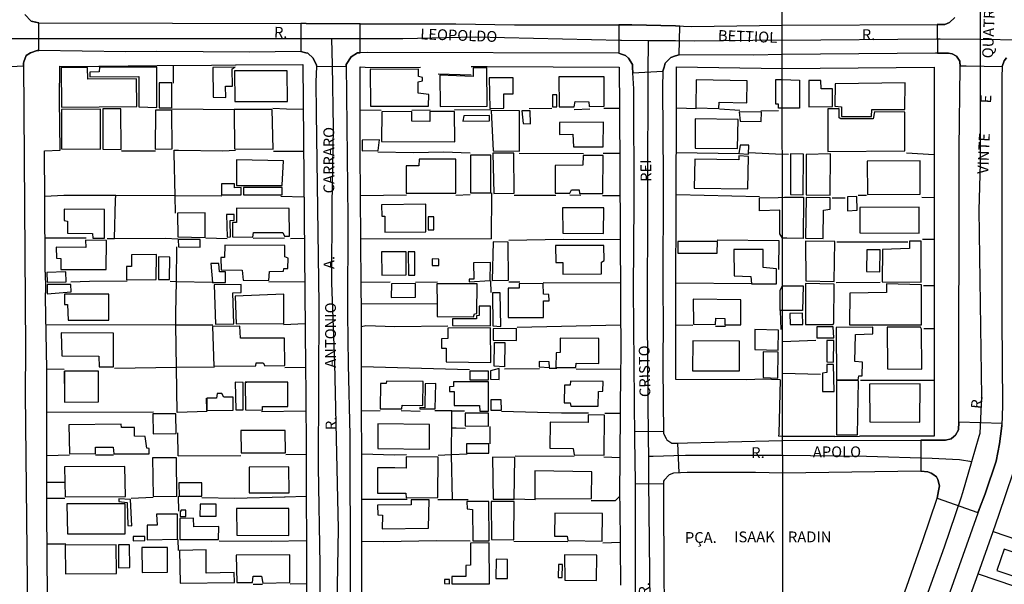
# Model space of a CAD drawing. Units: millimetres. Extents: x 185530 to 187947, y 1674286 to 1677060.
# Drawn here: x 186319 to 186546, y 1676737 to 1676867 of the extents above; entities that cross this region are included whole.
import ezdxf
from ezdxf.enums import TextEntityAlignment as Align

# ---------------------------------------------------------------- set-up
doc = ezdxf.new("R2010")
doc.units = ezdxf.units.MM
doc.header["$MEASUREMENT"] = 0
for name, color, linetype in [('V-AREA_VERDE', 3, 'Continuous'), ('V-CRUZAMENTO', 1, 'Continuous'), ('V-EDIFICACAO', 7, 'Continuous'), ('V-EIXO_DE_LOGRADOURO', 3, 'Continuous'), ('V-LOTE', 1, 'Continuous'), ('V-NOME_DOS_LOGRADOUROS', 7, 'Continuous'), ('V-QUADRA', 2, 'Continuous'), ('V-TESTADA', 250, 'Continuous'), ('X-LIMITE_1000', 7, 'Continuous')]:
    doc.layers.add(name, color=color, linetype=linetype)

msp = doc.modelspace()

# ---------------------------------------------------------------- linework, layer by layer
at = {"layer": 'V-AREA_VERDE'}
msp.add_lwpolyline([(186506.35, 1676686.76), (186527.48, 1676747.01), (186530.81, 1676756.82), (186531.14, 1676758.45), (186531.14, 1676758.45), (186531.38, 1676759.67), (186530.98, 1676761.11), (186530.63, 1676761.75), (186529.77, 1676762.37), (186529.4, 1676762.53), (186529.4, 1676762.53), (186528.64, 1676762.87), (186527.01, 1676763.02), (186495.08, 1676762.58), (186495.08, 1676762.58), (186488.82, 1676762.72), (186473.02, 1676762.71), (186469.91, 1676762.57), (186469.91, 1676762.57), (186469.8, 1676762.57), (186468.8, 1676762.16), (186467.7, 1676760.92), (186467.7, 1676760.92), (186467.54, 1676760.74), (186467.52, 1676757.17), (186467.58, 1676738.88), (186467.97, 1676708.11)], dxfattribs=at)
at = {"layer": 'V-CRUZAMENTO'}
for points in [[(186309.87, 1676867.57), (186308.59, 1676866.93), (186308.34, 1676866.92), (186307.16, 1676866.88), (186307.39, 1676859.87), (186307.99, 1676859.85), (186308.14, 1676859.76), (186309.72, 1676858.84), (186310.48, 1676857.14), (186310.5, 1676857.1), (186310.54, 1676856.3), (186319.49, 1676856.7), (186319.49, 1676857.38), (186319.57, 1676857.63), (186320.07, 1676859.09), (186321.09, 1676859.74), (186322.66, 1676860.25), (186323.04, 1676860.25), (186323.04, 1676866.65), (186321.23, 1676867.06), (186319.82, 1676868.57)], [(186534.87, 1676867.91), (186533.68, 1676866.72), (186532.56, 1676866.32), (186530.84, 1676866.31), (186530.84, 1676866.31), (186530.91, 1676859.67), (186530.91, 1676859.67), (186533.43, 1676859.7), (186533.43, 1676859.7), (186534.27, 1676859.52), (186535.24, 1676858.94), (186536.04, 1676857.82), (186536.13, 1676856.72), (186537.53, 1676856.71), (186537.53, 1676856.71), (186545.82, 1676856.59), (186545.82, 1676856.59), (186545.82, 1676856.6), (186546.31, 1676857.89), (186546.88, 1676858.6)]]:
    msp.add_lwpolyline(points, dxfattribs=at)
for points in [[(186397.39, 1676866.46), (186384.83, 1676866.5), (186383.62, 1676866.5), (186383.6, 1676860.05), (186384.76, 1676859.75), (186385.24, 1676859.63), (186386.49, 1676858.52), (186387.22, 1676856.91), (186387.35, 1676856.62), (186394.12, 1676856.69), (186394.12, 1676857.05), (186394.14, 1676857.08), (186395.27, 1676858.83), (186396.76, 1676859.76), (186397.37, 1676859.77)], [(186471.27, 1676865.93), (186470.28, 1676865.95), (186460.21, 1676866.18), (186457.5, 1676866.18), (186457.18, 1676866.18), (186457.17, 1676859.63), (186457.56, 1676859.5), (186458.69, 1676859.12), (186459.39, 1676858.51), (186460.33, 1676857.06), (186460.38, 1676856.33), (186460.45, 1676855.12), (186467.34, 1676855.54), (186467.63, 1676856.44), (186467.91, 1676857.32), (186469.24, 1676858.65), (186470.28, 1676859.01), (186471.11, 1676859.29)], [(186545.22, 1676769.33), (186545.47, 1676771.12), (186545.8, 1676773.54), (186545.82, 1676774.04), (186535.84, 1676774.34), (186535.71, 1676772.62), (186535.08, 1676771.38), (186534.65, 1676771.02), (186534.01, 1676770.48), (186532.76, 1676770.16), (186529.9, 1676770.16), (186527.01, 1676770.16), (186527.01, 1676763.02), (186528.64, 1676762.87), (186529.4, 1676762.53), (186529.77, 1676762.37), (186530.63, 1676761.75), (186530.98, 1676761.11), (186531.38, 1676759.67), (186531.14, 1676758.45), (186530.81, 1676756.82), (186540.24, 1676753.48), (186540.58, 1676754.43), (186541.89, 1676757.79), (186541.99, 1676758.05), (186544.42, 1676765.31)], [(186467.54, 1676760.06), (186461.03, 1676760), (186461.03, 1676760.46), (186460.92, 1676770.61), (186460.9, 1676772.19), (186467.48, 1676772.26), (186467.49, 1676771.7), (186468.14, 1676770.54), (186468.29, 1676770.28), (186469.43, 1676769.5), (186469.91, 1676769.51), (186470.75, 1676769.53), (186471.06, 1676762.62), (186469.91, 1676762.57), (186469.8, 1676762.57), (186468.8, 1676762.16), (186467.7, 1676760.92), (186467.54, 1676760.74), (186467.54, 1676760.06)]]:
    msp.add_lwpolyline(points, close=True, dxfattribs=at)
at = {"layer": 'V-EDIFICACAO'}
for points in [[(186334.35, 1676853.65), (186334.31, 1676856.36), (186328.23, 1676856.32), (186328.3, 1676847.17), (186345.7, 1676847.35), (186345.66, 1676853.76), (186334.35, 1676853.65)], [(186337.09, 1676856.4), (186336.98, 1676855.33), (186334.82, 1676855.3), (186334.82, 1676854.16), (186346.14, 1676854.24), (186346.17, 1676847.24), (186350.35, 1676847.09), (186350.35, 1676856.43), (186337.09, 1676856.4)], [(186363.31, 1676856.32), (186363.35, 1676849.47), (186366.32, 1676849.44), (186366.24, 1676852), (186367.82, 1676852.04), (186367.74, 1676856.07), (186368.44, 1676856.4), (186363.31, 1676856.32)], [(186375.54, 1676855.59), (186368.29, 1676855.59), (186368.37, 1676848.49), (186380.53, 1676848.49), (186380.49, 1676855.59), (186375.54, 1676855.59)], [(186399.68, 1676855.92), (186399.72, 1676847.42), (186413.19, 1676847.42), (186413.27, 1676850.13), (186410.77, 1676850.43), (186410.77, 1676853.06), (186411.8, 1676853.25), (186411.76, 1676854.05), (186410.88, 1676854.24), (186410.85, 1676855.96), (186399.68, 1676855.92)], [(186415.76, 1676854.56), (186415.83, 1676847.31), (186426.74, 1676847.39), (186426.67, 1676856.29), (186423.52, 1676856.18), (186423.52, 1676854.24), (186415.76, 1676854.56)], [(186427.18, 1676853.98), (186427.36, 1676846.91), (186430.55, 1676846.95), (186430.59, 1676850.28), (186432.71, 1676850.28), (186432.71, 1676853.94), (186427.18, 1676853.98)], [(186448.75, 1676854.16), (186443.33, 1676854.16), (186443.37, 1676847.28), (186446.85, 1676847.24), (186447.1, 1676848.49), (186450.22, 1676848.41), (186450.33, 1676847.35), (186453.77, 1676847.39), (186453.77, 1676854.16), (186448.75, 1676854.16)], [(186475.05, 1676853.47), (186475.01, 1676847.02), (186480.32, 1676846.91), (186480.39, 1676848.3), (186486.77, 1676848.19), (186486.88, 1676853.25), (186475.05, 1676853.47)], [(186494.97, 1676853.55), (186498.99, 1676853.46), (186498.98, 1676846.92), (186494.98, 1676846.98), (186494.09, 1676846.97), (186494.11, 1676847.89), (186493.47, 1676847.89), (186493.47, 1676853.58)], [(186504, 1676851.43), (186503.88, 1676853.32), (186501.1, 1676853.35), (186501.12, 1676847.25), (186506.59, 1676847.35), (186506.57, 1676851.4), (186504, 1676851.43)], [(186350.9, 1676852.84), (186350.86, 1676847.02), (186353.79, 1676847.02), (186353.79, 1676852.84), (186350.9, 1676852.84)], [(186507.2, 1676852.54), (186507.15, 1676847.43), (186508.65, 1676847.27), (186508.71, 1676845.05), (186515.61, 1676845.02), (186515.72, 1676846.61), (186523.33, 1676846.63), (186523.44, 1676852.79), (186507.2, 1676852.54)], [(186441.83, 1676850.02), (186441.83, 1676847.28), (186442.86, 1676847.28), (186442.82, 1676850.02), (186441.83, 1676850.02)], [(186328.3, 1676846.65), (186328.3, 1676837.57), (186337.31, 1676837.46), (186337.31, 1676846.73), (186328.3, 1676846.65)], [(186337.82, 1676846.76), (186337.82, 1676837.46), (186342.07, 1676837.43), (186342, 1676846.8), (186337.82, 1676846.76)], [(186350.02, 1676846.51), (186349.98, 1676837.46), (186353.86, 1676837.54), (186353.83, 1676846.51), (186350.02, 1676846.51)], [(186368.18, 1676846.6), (186368.33, 1676837.57), (186377.23, 1676837.5), (186377.01, 1676846.65), (186368.18, 1676846.62)], [(186409.31, 1676843.98), (186409.31, 1676846.14), (186402.35, 1676846.07), (186402.32, 1676839.26), (186419.23, 1676839.15), (186419.2, 1676846.14), (186413.45, 1676846.18), (186413.45, 1676843.87), (186409.31, 1676843.98)], [(186427.69, 1676846.4), (186428.13, 1676837.06), (186434.18, 1676837.02), (186434.18, 1676846.36), (186427.69, 1676846.4)], [(186434.76, 1676846.36), (186435.09, 1676843.4), (186436.74, 1676843.36), (186436.7, 1676846.32), (186434.76, 1676846.36)], [(186508.51, 1676844.51), (186508.14, 1676844.74), (186508.12, 1676846.79), (186505.49, 1676846.79), (186505.49, 1676836.93), (186523.29, 1676837.09), (186523.3, 1676846.05), (186516.28, 1676846.09), (186516.02, 1676844.51), (186508.51, 1676844.51)], [(186421.36, 1676845.15), (186421.07, 1676843.94), (186427.25, 1676844.02), (186427.25, 1676845.23), (186421.36, 1676845.15)], [(186474.86, 1676844.49), (186474.83, 1676837.68), (186484.64, 1676837.61), (186484.75, 1676844.35), (186474.86, 1676844.49)], [(186485.04, 1676846.07), (186485.26, 1676843.91), (186490.1, 1676843.83), (186490.17, 1676846), (186485.04, 1676846.07)], [(186443.48, 1676843.65), (186443.48, 1676840.87), (186446.52, 1676840.9), (186446.66, 1676838.01), (186453.59, 1676838.01), (186453.66, 1676843.69), (186443.48, 1676843.65)], [(186397.85, 1676839.55), (186397.85, 1676837.06), (186401.51, 1676837.13), (186401.8, 1676839.62), (186397.85, 1676839.55)], [(186484.97, 1676836.47), (186487.2, 1676836.29), (186487.24, 1676838.41), (186485.23, 1676838.41)], [(186379.35, 1676829.14), (186379.61, 1676834.75), (186368.73, 1676834.97), (186368.77, 1676829.08), (186379.35, 1676829.04)], [(186413.29, 1676827.28), (186418.6, 1676827.28), (186419.45, 1676827.28), (186419.45, 1676835.19), (186410.99, 1676835.19), (186410.92, 1676833.58), (186407.96, 1676833.62), (186407.99, 1676827.28)], [(186422.9, 1676836.11), (186422.9, 1676827.35), (186427.55, 1676827.35), (186427.58, 1676836.07), (186422.9, 1676836.11)], [(186428.06, 1676836.55), (186428.28, 1676827.21), (186432.97, 1676827.32), (186432.89, 1676836.58), (186428.06, 1676836.55)], [(186448.9, 1676836), (186448.83, 1676833.76), (186442.45, 1676833.73), (186442.49, 1676827.32), (186445.82, 1676827.32), (186446.22, 1676828.09), (186447.98, 1676828.05), (186448.09, 1676827.21), (186453.51, 1676827.24), (186453.59, 1676836.03), (186448.9, 1676836)], [(186474.75, 1676835.16), (186474.64, 1676828.49), (186486.99, 1676828.27), (186487.2, 1676835.78), (186484.97, 1676835.96), (186484.9, 1676835.01), (186474.75, 1676835.16)], [(186496.86, 1676836.36), (186496.86, 1676826.99), (186499.81, 1676826.89), (186499.89, 1676836.32), (186496.86, 1676836.36)], [(186500.49, 1676836.23), (186500.49, 1676826.9), (186506.05, 1676826.83), (186506.13, 1676836.41), (186500.49, 1676836.23)], [(186514.64, 1676834.67), (186514.72, 1676827.02), (186526.87, 1676827.07), (186526.88, 1676834.78), (186514.64, 1676834.67)], [(186365.29, 1676829.44), (186365.29, 1676826.95), (186369.87, 1676826.92), (186369.87, 1676828.64), (186368.33, 1676828.56), (186368.26, 1676829.44), (186365.29, 1676829.44)], [(186370.34, 1676828.6), (186370.38, 1676826.92), (186379.35, 1676826.88), (186379.35, 1676828.64), (186370.34, 1676828.6)], [(186495.51, 1676826.34), (186496.01, 1676826.34), (186499.86, 1676826.39), (186499.8, 1676816.84), (186496.02, 1676816.91), (186495.01, 1676816.93), (186494.45, 1676817.92), (186494.44, 1676823.35), (186489.75, 1676823.25), (186489.75, 1676826.18), (186494.01, 1676826.29)], [(186500.52, 1676826.33), (186500.39, 1676816.87), (186504.47, 1676816.78), (186504.53, 1676823.34), (186506.07, 1676823.57), (186506.09, 1676826.21), (186500.52, 1676826.33)], [(186510.04, 1676826.43), (186510.04, 1676823.25), (186512.3, 1676823.34), (186512.23, 1676826.52), (186510.04, 1676826.43)], [(186328.93, 1676823.62), (186328.89, 1676820.95), (186329.66, 1676820.8), (186329.66, 1676818.05), (186335.48, 1676817.98), (186335.52, 1676816.92), (186338.23, 1676816.92), (186338.26, 1676823.51), (186328.93, 1676823.62)], [(186368.77, 1676823.8), (186368.77, 1676820.54), (186367.82, 1676820.51), (186367.82, 1676817.17), (186372.54, 1676817.14), (186372.65, 1676818.24), (186379.5, 1676818.2), (186379.83, 1676817.39), (186381.04, 1676817.39), (186380.96, 1676823.73), (186368.77, 1676823.8)], [(186402.28, 1676824.61), (186402.39, 1676822.01), (186403.05, 1676822.01), (186403.08, 1676818.27), (186412.53, 1676818.38), (186412.57, 1676824.72), (186402.28, 1676824.61)], [(186449.12, 1676823.91), (186444.14, 1676823.91), (186444.21, 1676818.05), (186453.66, 1676817.98), (186453.7, 1676823.91), (186449.12, 1676823.91)], [(186512.93, 1676824.01), (186512.95, 1676818.13), (186526.62, 1676818.02), (186526.61, 1676824.04), (186512.93, 1676824.01)], [(186355.11, 1676822.7), (186355.22, 1676817.21), (186361.48, 1676817.06), (186361.52, 1676822.78), (186355.11, 1676822.7)], [(186366.43, 1676822.34), (186366.57, 1676817.14), (186367.34, 1676817.21), (186367.3, 1676820.95), (186368.22, 1676821.02), (186368.22, 1676822.34), (186366.43, 1676822.34)], [(186413.12, 1676821.86), (186413.12, 1676818.82), (186414.4, 1676818.82), (186414.36, 1676821.86), (186413.12, 1676821.86)], [(186355.29, 1676816.62), (186355.37, 1676814.9), (186360.38, 1676814.83), (186360.38, 1676816.59), (186355.29, 1676816.62)], [(186327.06, 1676814.79), (186327.09, 1676812.3), (186328.12, 1676812.23), (186328.12, 1676809.67), (186338.59, 1676809.63), (186338.67, 1676816.37), (186333.83, 1676816.4), (186333.87, 1676814.72), (186327.06, 1676814.79)], [(186366.02, 1676815.27), (186365.99, 1676812.45), (186365.14, 1676812.45), (186365.18, 1676809.56), (186370.05, 1676809.52), (186370.27, 1676807.21), (186376.2, 1676807.14), (186376.35, 1676809.19), (186379.65, 1676809.23), (186379.72, 1676809.85), (186380.64, 1676809.85), (186380.71, 1676812.27), (186379.94, 1676812.56), (186379.94, 1676815.16), (186366.02, 1676815.27)], [(186428.13, 1676816.04), (186427.91, 1676807.14), (186431.65, 1676807.18), (186431.61, 1676816), (186428.13, 1676816.04)], [(186442.53, 1676815.16), (186442.6, 1676811.24), (186444.21, 1676811.24), (186444.21, 1676808.6), (186453.15, 1676808.64), (186453.18, 1676811.31), (186453.81, 1676811.75), (186453.73, 1676815.2), (186442.53, 1676815.16)], [(186470.83, 1676816.15), (186470.83, 1676813.44), (186479.92, 1676813.44), (186479.99, 1676816.15), (186470.83, 1676816.15)], [(186500.38, 1676816.19), (186500.4, 1676807.01), (186507.01, 1676806.88), (186507.11, 1676816.13), (186500.38, 1676816.19)], [(186518.16, 1676814.31), (186518.05, 1676806.81), (186527.11, 1676806.7), (186527.07, 1676816.18), (186524.42, 1676816.2), (186524.4, 1676814.48), (186518.16, 1676814.31)], [(186344.49, 1676813.07), (186344.49, 1676810.36), (186343.35, 1676810.36), (186343.35, 1676807.29), (186350.2, 1676807.36), (186350.24, 1676813.15), (186344.49, 1676813.07)], [(186350.75, 1676812.56), (186350.72, 1676807.36), (186353.28, 1676807.36), (186353.32, 1676812.52), (186350.75, 1676812.56)], [(186402.32, 1676813.77), (186402.35, 1676808.31), (186407.99, 1676808.38), (186407.96, 1676813.73), (186402.32, 1676813.77)], [(186408.47, 1676813.73), (186408.5, 1676808.31), (186410.01, 1676808.31), (186409.97, 1676813.73), (186408.47, 1676813.73)], [(186414, 1676812.08), (186414.03, 1676810.58), (186415.57, 1676810.55), (186415.57, 1676812.01), (186414, 1676812.08)], [(186487.9, 1676806.33), (186493.65, 1676806.33), (186493.61, 1676809.78), (186490.57, 1676810.11), (186490.54, 1676814.24), (186483.76, 1676814.24), (186483.84, 1676808.2), (186487.72, 1676808.06)], [(186514.55, 1676814.21), (186514.44, 1676809.2), (186517.54, 1676809.13), (186517.62, 1676814.21), (186514.55, 1676814.21)], [(186364.81, 1676809.12), (186364.67, 1676811.02), (186362.8, 1676811.02), (186363.17, 1676806.63), (186366.21, 1676806.66), (186366.24, 1676809.12), (186364.81, 1676809.12)], [(186423.59, 1676811.2), (186423.63, 1676807.43), (186422.6, 1676807.43), (186422.6, 1676806.81), (186427.44, 1676807.14), (186427.51, 1676811.24), (186423.59, 1676811.2)], [(186324.88, 1676808.99), (186324.94, 1676806.75), (186329.33, 1676806.77), (186329.32, 1676809.1), (186324.88, 1676808.99)], [(186324.93, 1676806.15), (186324.93, 1676804.03), (186330.54, 1676804.47), (186330.43, 1676806.22), (186324.93, 1676806.15)], [(186363.57, 1676806.11), (186363.9, 1676797.03), (186368.15, 1676797.07), (186367.93, 1676804.28), (186369.87, 1676804.32), (186369.83, 1676806.19), (186363.57, 1676806.11)], [(186404.59, 1676806.33), (186404.55, 1676803.15), (186410.19, 1676803.26), (186410.19, 1676806.41), (186404.59, 1676806.33)], [(186415.14, 1676801.63), (186415.17, 1676798.75), (186423.59, 1676798.72), (186423.78, 1676799.38), (186424.36, 1676799.45), (186424.4, 1676806.3), (186415.1, 1676806.3)], [(186434.14, 1676806.37), (186434.14, 1676805.35), (186431.58, 1676805.35), (186431.61, 1676798.57), (186439.78, 1676798.57), (186439.74, 1676802.38), (186441.1, 1676802.42), (186440.99, 1676803.88), (186439.74, 1676803.92), (186439.71, 1676806.41), (186434.14, 1676806.37)], [(186495.04, 1676805.9), (186496.03, 1676805.9), (186499.78, 1676805.88), (186499.69, 1676800.16), (186495.04, 1676800.15), (186494.51, 1676800.15), (186494.46, 1676804.89)], [(186500.38, 1676806.44), (186500.32, 1676796.94), (186506.78, 1676796.93), (186506.91, 1676797.32), (186507.02, 1676806.29), (186500.38, 1676806.44)], [(186519.1, 1676806.31), (186519.08, 1676804.3), (186510.63, 1676804.2), (186510.56, 1676796.89), (186527.16, 1676796.83), (186527.2, 1676806.1), (186519.1, 1676806.31)], [(186329, 1676803.92), (186328.96, 1676801.57), (186329.69, 1676801.57), (186329.8, 1676797.95), (186339.22, 1676797.95), (186339.25, 1676803.92), (186329, 1676803.92)], [(186368.44, 1676803.51), (186368.7, 1676797.07), (186379.72, 1676797.18), (186379.68, 1676803.92), (186368.44, 1676803.51)], [(186427.95, 1676804.28), (186428.06, 1676796.59), (186429.89, 1676796.48), (186429.75, 1676804.28), (186427.95, 1676804.28)], [(186424.91, 1676801.17), (186424.87, 1676799.01), (186424.25, 1676798.94), (186424.25, 1676798.24), (186418.72, 1676798.24), (186418.69, 1676796.67), (186427.51, 1676796.63), (186427.47, 1676801.17), (186424.91, 1676801.17)], [(186474.39, 1676802.78), (186474.42, 1676797), (186479.55, 1676796.96), (186479.59, 1676798.42), (186481.71, 1676798.35), (186481.71, 1676796.89), (186485.37, 1676796.89), (186485.41, 1676802.67), (186474.39, 1676802.78)], [(186496.75, 1676799.49), (186496.79, 1676796.91), (186499.71, 1676796.96), (186499.66, 1676799.54), (186496.75, 1676799.49)], [(186369.5, 1676796.56), (186363.24, 1676796.48), (186363.5, 1676787.33), (186373.2, 1676787.36), (186373.27, 1676788.06), (186374.96, 1676788.1), (186375.29, 1676787.4), (186379.9, 1676787.44), (186379.83, 1676793.81), (186369.69, 1676793.81), (186369.5, 1676796.56)], [(186417.62, 1676796.12), (186417.62, 1676793.66), (186416.16, 1676793.59), (186416.19, 1676791.47), (186417.22, 1676791.47), (186417.22, 1676788.32), (186427.55, 1676788.13), (186427.51, 1676796.15), (186417.62, 1676796.12)], [(186502.98, 1676796.36), (186502.99, 1676793.87), (186506.88, 1676793.85), (186506.79, 1676796.39), (186502.98, 1676796.36)], [(186507.42, 1676796.21), (186507.49, 1676784.16), (186512.56, 1676784.16), (186512.72, 1676785.08), (186513.47, 1676785.1), (186513.53, 1676788.23), (186511.78, 1676788.36), (186511.89, 1676794.66), (186515.92, 1676794.77), (186515.89, 1676796.29), (186507.42, 1676796.21)], [(186519.25, 1676796.33), (186519.32, 1676786.65), (186527.23, 1676786.57), (186527.22, 1676795.88), (186526.99, 1676796.34), (186519.25, 1676796.33)], [(186328.23, 1676794.98), (186328.34, 1676789.67), (186336.91, 1676789.63), (186336.98, 1676787.14), (186340.31, 1676787.11), (186340.28, 1676794.91), (186328.23, 1676794.98)], [(186428.1, 1676795.97), (186428.13, 1676793.3), (186433.48, 1676793.26), (186433.52, 1676796.01), (186428.1, 1676795.97)], [(186443.62, 1676793.81), (186443.62, 1676790.44), (186442.71, 1676790.4), (186442.64, 1676787.03), (186447.21, 1676786.96), (186447.29, 1676787.99), (186452.52, 1676787.88), (186452.56, 1676793.7), (186443.62, 1676793.81)], [(186488.63, 1676795.75), (186488.6, 1676791.17), (186494.05, 1676791.03), (186494.09, 1676795.64), (186488.63, 1676795.75)], [(186430.8, 1676792.75), (186430.73, 1676787.12), (186428.32, 1676787.3), (186428.39, 1676792.75), (186430.8, 1676792.75)], [(186474.28, 1676793.15), (186474.24, 1676786.23), (186485.08, 1676786.23), (186485.12, 1676793.08), (186474.28, 1676793.15)], [(186505.26, 1676793.27), (186505.27, 1676788.28), (186506.84, 1676788.24), (186506.88, 1676793.24), (186505.26, 1676793.27)], [(186490.57, 1676790.62), (186490.57, 1676784.69), (186493.98, 1676784.54), (186494.05, 1676790.55), (186490.57, 1676790.62)], [(186438.72, 1676788.35), (186438.72, 1676787.18), (186441.13, 1676787.03), (186441.1, 1676788.28), (186438.72, 1676788.35)], [(186504.25, 1676785.7), (186504.25, 1676781.43), (186506.95, 1676781.43), (186506.84, 1676787.7), (186505.27, 1676787.71), (186505.25, 1676785.84), (186504.25, 1676785.7)], [(186328.98, 1676783.31), (186329, 1676779.01), (186336.87, 1676779.09), (186336.8, 1676786.16), (186328.96, 1676786.12)], [(186328.96, 1676786.12), (186328.98, 1676783.31)], [(186422.75, 1676786.16), (186422.75, 1676784.14), (186427, 1676784.14), (186427, 1676786.12), (186422.75, 1676786.16)], [(186427.51, 1676786.19), (186427.51, 1676784.29), (186429.49, 1676784.25), (186429.53, 1676786.74), (186427.51, 1676786.19)], [(186368.48, 1676783.59), (186368.59, 1676777.22), (186370.31, 1676777.22), (186370.27, 1676783.56), (186368.48, 1676783.59)], [(186370.75, 1676783.59), (186370.82, 1676777.22), (186374.74, 1676777.15), (186374.78, 1676777.99), (186380.64, 1676777.95), (186380.6, 1676783.59), (186371.17, 1676783.59)], [(186371.17, 1676783.59), (186370.75, 1676783.59)], [(186403.41, 1676783.85), (186403.34, 1676783.26), (186402.06, 1676783.3), (186402.02, 1676777.4), (186407, 1676777.4), (186407.08, 1676778.28), (186411.84, 1676778.24), (186411.91, 1676783.77), (186403.41, 1676783.85)], [(186412.42, 1676783.19), (186412.35, 1676777.7), (186411.14, 1676777.77), (186411.14, 1676777.44), (186414.73, 1676777.4), (186414.84, 1676783.26), (186412.42, 1676783.19)], [(186418.98, 1676783.66), (186418.91, 1676782.6), (186418.03, 1676782.53), (186418.03, 1676781.47), (186419.09, 1676781.43), (186419.09, 1676778.24), (186424.95, 1676778.24), (186425.02, 1676776.89), (186427, 1676776.93), (186427, 1676783.66), (186418.98, 1676783.66)], [(186445.97, 1676783.85), (186445.93, 1676782.9), (186444.61, 1676782.93), (186444.54, 1676778.79), (186445.9, 1676778.79), (186446.08, 1676778.06), (186452.41, 1676778.03), (186452.49, 1676781.43), (186453.51, 1676781.5), (186453.59, 1676783.74), (186445.97, 1676783.85)], [(186507.56, 1676783.99), (186507.52, 1676771.46), (186512.35, 1676771.46), (186512.6, 1676783.94), (186507.56, 1676783.99)], [(186515.17, 1676783.13), (186515.24, 1676774.41), (186526.81, 1676774.38), (186526.85, 1676783.18), (186515.17, 1676783.13)], [(186365.8, 1676780.15), (186365.4, 1676780.99), (186364.27, 1676780.95), (186364.12, 1676779.93), (186361.92, 1676779.89), (186361.92, 1676777.11), (186361.85, 1676779.89), (186361.85, 1676777.07), (186368, 1676777.11), (186368, 1676780.15), (186365.8, 1676780.15)], [(186427.55, 1676779.53), (186427.58, 1676777.15), (186430.04, 1676777.11), (186430, 1676779.49), (186427.55, 1676779.53)], [(186349.43, 1676776.27), (186349.47, 1676771.69), (186354.78, 1676771.73), (186354.74, 1676776.3), (186349.43, 1676776.27)], [(186424.29, 1676776.41), (186421.65, 1676776.41), (186421.65, 1676773.48), (186427, 1676773.45), (186427, 1676776.41), (186424.29, 1676776.41)], [(186441.28, 1676774.33), (186441.21, 1676768.36), (186446.59, 1676768.28), (186446.88, 1676766.78), (186453.77, 1676766.75), (186453.88, 1676776.01), (186450.07, 1676776.05), (186450.07, 1676774.29), (186441.28, 1676774.33)], [(186342.18, 1676773.15), (186342.07, 1676773.92), (186329.99, 1676773.74), (186330.1, 1676767.11), (186336.18, 1676767.04), (186336.14, 1676768.58), (186340.24, 1676768.54), (186340.35, 1676767.04), (186348.59, 1676767), (186348.59, 1676768.28), (186348.04, 1676768.32), (186347.6, 1676771.07), (186345.15, 1676771.1), (186345.15, 1676773.15), (186342.18, 1676773.15)], [(186401.47, 1676774), (186401.44, 1676768.25), (186413.41, 1676768.14), (186413.38, 1676773.85), (186401.47, 1676774)], [(186375.29, 1676772.42), (186369.76, 1676772.42), (186369.8, 1676767.26), (186380.05, 1676767.26), (186380.01, 1676772.42), (186375.29, 1676772.42)], [(186421.94, 1676769.35), (186421.94, 1676767.22), (186427.14, 1676767.19), (186427.11, 1676769.35), (186421.94, 1676769.35)], [(186349.32, 1676766.09), (186349.47, 1676757.15), (186354.96, 1676757.22), (186354.89, 1676766.09), (186349.32, 1676766.09)], [(186405.37, 1676763.77), (186401.36, 1676763.82), (186401.33, 1676757.92), (186407.92, 1676757.96), (186407.99, 1676756.89), (186415.35, 1676756.93), (186415.39, 1676766.27), (186408.03, 1676766.31), (186407.96, 1676763.74)], [(186432.97, 1676756.53), (186433.15, 1676766.2), (186427.99, 1676766.27), (186428.13, 1676756.53)], [(186329.04, 1676760.49), (186329.11, 1676757.08), (186343.06, 1676757.15), (186342.91, 1676764.11), (186328.96, 1676764.04)], [(186371.66, 1676763.96), (186371.7, 1676757.99), (186380.96, 1676757.99), (186380.89, 1676764.04), (186371.66, 1676763.96)], [(186437.73, 1676763.12), (186437.77, 1676756.64), (186450.88, 1676756.67), (186450.95, 1676762.86), (186437.73, 1676763.12)], [(186355.44, 1676760.3), (186355.48, 1676757.26), (186360.75, 1676757.22), (186360.71, 1676760.34), (186355.44, 1676760.3)], [(186335.96, 1676755.47), (186329.55, 1676755.47), (186329.66, 1676748.51), (186343.02, 1676748.51), (186342.99, 1676755.47), (186335.96, 1676755.47)], [(186344.23, 1676756.45), (186341.52, 1676756.6), (186341.52, 1676755.98), (186343.5, 1676755.76), (186343.61, 1676750.45), (186344.56, 1676750.38), (186344.23, 1676756.45)], [(186360.38, 1676755.43), (186360.27, 1676752.61), (186364.08, 1676752.61), (186364.05, 1676755.39), (186360.38, 1676755.43)], [(186409.13, 1676756.38), (186409.13, 1676755.25), (186401.4, 1676755.17), (186401.44, 1676752.9), (186402.54, 1676752.83), (186402.46, 1676749.68), (186413.16, 1676749.83), (186413.34, 1676756.42), (186409.13, 1676756.38)], [(186422.05, 1676756.05), (186422.09, 1676754.33), (186423.34, 1676754.15), (186423.41, 1676746.93), (186427.22, 1676746.9), (186427.14, 1676756.02), (186422.05, 1676756.05)], [(186427.66, 1676756.02), (186427.73, 1676747.23), (186432.86, 1676747.15), (186432.97, 1676756.02), (186427.66, 1676756.02)], [(186352.33, 1676753.09), (186350.24, 1676753.09), (186350.39, 1676750.56), (186348.08, 1676750.56), (186348.11, 1676747.12), (186355.11, 1676747.3), (186355.11, 1676753.09), (186352.33, 1676753.09)], [(186355.95, 1676754.04), (186355.7, 1676753.64), (186355.7, 1676752.54), (186357.05, 1676752.57), (186357.05, 1676754.04), (186355.95, 1676754.04)], [(186368.77, 1676754.4), (186368.81, 1676748.21), (186380.85, 1676748.18), (186380.85, 1676754.37), (186368.77, 1676754.4)], [(186442.38, 1676753.31), (186442.34, 1676748.03), (186445.27, 1676747.96), (186445.38, 1676746.97), (186453.33, 1676746.86), (186453.37, 1676753.27), (186442.38, 1676753.31)], [(186358.92, 1676750.16), (186358.81, 1676752.13), (186355.62, 1676752.06), (186355.66, 1676747.19), (186364.59, 1676747.23), (186364.67, 1676750.23), (186358.92, 1676750.16)], [(186329.11, 1676745.91), (186329.22, 1676739.32), (186341.01, 1676739.39), (186340.94, 1676745.98), (186329.11, 1676745.91)], [(186341.45, 1676745.98), (186341.49, 1676740.71), (186344.05, 1676740.74), (186344.01, 1676745.98), (186341.45, 1676745.98)], [(186344.89, 1676747.89), (186344.89, 1676746.9), (186347.53, 1676746.97), (186347.53, 1676747.92), (186344.89, 1676747.89)], [(186422.86, 1676746.38), (186422.9, 1676741.26), (186421.8, 1676741.18), (186421.76, 1676738.69), (186418.54, 1676738.66), (186418.54, 1676736.97), (186427.29, 1676737.01), (186427.22, 1676746.42), (186422.86, 1676746.38)], [(186346.87, 1676745.36), (186346.91, 1676739.61), (186352.8, 1676739.65), (186352.77, 1676745.36), (186346.87, 1676745.36)], [(186355.59, 1676744.7), (186355.7, 1676737.12), (186368.29, 1676737.3), (186368.22, 1676739.57), (186361.77, 1676739.46), (186361.74, 1676744.81), (186355.59, 1676744.7)], [(186546.3, 1676745.02), (186544.57, 1676740.05), (186558.06, 1676735.6), (186559.7, 1676740.57), (186546.3, 1676745.02)], [(186368.7, 1676743.64), (186368.81, 1676737.27), (186372.47, 1676737.3), (186372.61, 1676738.73), (186374.52, 1676738.77), (186374.85, 1676737.16), (186381.11, 1676737.3), (186381.07, 1676743.67), (186368.7, 1676743.64)], [(186428.83, 1676742.69), (186428.76, 1676738.22), (186431.47, 1676738.22), (186431.47, 1676742.61), (186428.83, 1676742.69)], [(186443.19, 1676741.44), (186443.15, 1676738.44), (186444.1, 1676738.44), (186444.14, 1676741.44), (186443.19, 1676741.44)], [(186444.61, 1676743.67), (186444.69, 1676737.85), (186452.05, 1676737.78), (186452.08, 1676743.6), (186444.61, 1676743.67)], [(186416.89, 1676738), (186416.89, 1676737.08), (186418.03, 1676737.01), (186418.03, 1676737.96), (186416.89, 1676738)]]:
    msp.add_lwpolyline(points, close=True, dxfattribs=at)
at = {"layer": 'V-EIXO_DE_LOGRADOURO'}
for points in [[(186540.83, 1676862.89), (186540.83, 1676869.57)], [(186322.98, 1676862.98), (186315.29, 1676862.98)], [(186384.79, 1676862.98), (186322.98, 1676862.98)], [(186390.75, 1676862.98), (186384.79, 1676862.98)], [(186390.75, 1676862.98), (186390.85, 1676857)], [(186397.4, 1676862.98), (186390.75, 1676862.98)], [(186457.53, 1676862.62), (186424.03, 1676863.35), (186407.22, 1676862.98), (186397.4, 1676862.98)], [(186464.02, 1676862.55), (186457.83, 1676862.61), (186457.53, 1676862.62)], [(186470.28, 1676862.48), (186464.02, 1676862.55)], [(186464.02, 1676861.54), (186464.02, 1676862.55)], [(186494.96, 1676862.7), (186474.64, 1676862.43), (186470.28, 1676862.48)], [(186494.96, 1676862.7), (186530.64, 1676862.99)], [(186530.64, 1676862.99), (186531.51, 1676863), (186540.83, 1676862.89)], [(186540.83, 1676856.52), (186540.83, 1676862.89)], [(186540.83, 1676862.89), (186550.01, 1676862.78), (186550.53, 1676862.79)], [(186464, 1676856.38), (186464.02, 1676861.54)], [(186390.85, 1676857), (186391.11, 1676842.29), (186390.79, 1676824.72), (186390.74, 1676806.6), (186391.43, 1676788.03), (186392.25, 1676749.7), (186391.29, 1676692.61), (186391.43, 1676673.52)], [(186464.06, 1676770.58), (186463.83, 1676797.76), (186464, 1676856.38)], [(186540.54, 1676771.08), (186540.75, 1676771.79), (186541.15, 1676780.21), (186540.52, 1676823.33), (186540.82, 1676834.27), (186540.83, 1676856.52)], [(186538.82, 1676765.26), (186540.54, 1676771.08)], [(186464.1, 1676766.51), (186464.06, 1676770.58)], [(186464.1, 1676766.51), (186465.1, 1676766.53)], [(186464.15, 1676760.68), (186464.1, 1676766.51)], [(186465.1, 1676766.53), (186469.91, 1676766.64)], [(186469.91, 1676766.64), (186472.61, 1676766.7), (186495.07, 1676766.75)], [(186495.07, 1676766.75), (186514.44, 1676766.49), (186529.63, 1676766.04)], [(186529.63, 1676766.04), (186531.2, 1676765.99), (186535.98, 1676765.71), (186538.82, 1676765.26)], [(186536.71, 1676758.11), (186538.82, 1676765.26)], [(186464.71, 1676674.25), (186464.62, 1676683.47), (186464.85, 1676700.21), (186464.8, 1676716.59), (186464.39, 1676732.6), (186464.15, 1676760.68)], [(186502.03, 1676659.98), (186504.2, 1676666.41), (186508.27, 1676677.26), (186516.27, 1676699.78), (186520.2, 1676711.32), (186532.49, 1676745.57), (186536.33, 1676756.83), (186536.71, 1676758.11)]]:
    msp.add_lwpolyline(points, dxfattribs=at)
at = {"layer": 'V-LOTE'}
for points in [[(186334.33, 1676856.62), (186336.95, 1676856.69)], [(186336.95, 1676856.69), (186336.99, 1676856.69)], [(186350.41, 1676856.82), (186363, 1676856.86)], [(186354.16, 1676852.75), (186354.16, 1676856.83)], [(186368.51, 1676856.95), (186368.65, 1676856.95)], [(186368.65, 1676856.95), (186384.08, 1676857.04)], [(186384.08, 1676857.04), (186384.75, 1676787.02)], [(186397.36, 1676839.52), (186397.34, 1676856.47), (186399.66, 1676856.38)], [(186426.72, 1676856.56), (186457.25, 1676856.46)], [(186457.25, 1676856.46), (186457.3, 1676846.95)], [(186470.48, 1676816.06), (186470.54, 1676856.52), (186494.97, 1676856.14)], [(186494.97, 1676856.14), (186530.13, 1676856.4)], [(186530.13, 1676856.4), (186530.13, 1676836.21)], [(186368.18, 1676846.6), (186353.9, 1676846.74)], [(186380.29, 1676846.73), (186377.18, 1676846.87)], [(186384.11, 1676846.64), (186380.29, 1676846.73)], [(186402.25, 1676846.41), (186397.45, 1676846.46)], [(186413.58, 1676846.48), (186409.28, 1676846.43)], [(186427.58, 1676846.52), (186419.17, 1676846.55)], [(186436.46, 1676846.89), (186441.68, 1676846.94)], [(186446.83, 1676846.67), (186450.51, 1676846.81)], [(186453.69, 1676846.95), (186457.3, 1676846.95)], [(186457.3, 1676846.95), (186457.61, 1676788.73)], [(186475.07, 1676846.81), (186470.56, 1676846.93)], [(186485.15, 1676846.43), (186480.49, 1676846.68)], [(186494.08, 1676846.35), (186490, 1676846.24)], [(186324.38, 1676837.06), (186327.97, 1676837.23)], [(186324.38, 1676837.06), (186324.38, 1676837.1)], [(186324.38, 1676836.47), (186324.38, 1676837.06)], [(186342.15, 1676837.08), (186350.02, 1676837.08)], [(186354.55, 1676826.67), (186354.37, 1676836.58), (186354.36, 1676837.23)], [(186354.36, 1676837.23), (186355.35, 1676837.22), (186365.61, 1676837.09), (186368.51, 1676837.23)], [(186324.44, 1676826.54), (186324.38, 1676836.47)], [(186377.29, 1676837), (186384.2, 1676837)], [(186397.34, 1676836.71), (186397.34, 1676836.77)], [(186397.51, 1676816.68), (186397.34, 1676836.71)], [(186422.83, 1676836.54), (186416.63, 1676836.75), (186409.67, 1676836.61), (186401.48, 1676836.77)], [(186449.01, 1676836.4), (186434.16, 1676836.49)], [(186457.34, 1676836.44), (186453.52, 1676836.49)], [(186470.54, 1676836.72), (186484.97, 1676836.47)], [(186487.21, 1676836.72), (186494.99, 1676836.32)], [(186496.42, 1676836.22), (186494.99, 1676836.32)], [(186523.7, 1676836.61), (186530.13, 1676836.21)], [(186530.13, 1676836.21), (186530.13, 1676826.22)], [(186340.81, 1676826.72), (186328.79, 1676826.77), (186324.44, 1676826.54)], [(186324.53, 1676809.01), (186324.44, 1676826.54)], [(186340.5, 1676816.85), (186340.78, 1676825.72)], [(186340.78, 1676825.72), (186340.81, 1676826.72)], [(186354.55, 1676826.67), (186340.81, 1676826.72)], [(186354.62, 1676822.68), (186354.55, 1676826.67)], [(186365.39, 1676826.63), (186354.55, 1676826.67)], [(186384.35, 1676826.39), (186379.02, 1676826.53)], [(186397.47, 1676826.79), (186408.07, 1676826.93)], [(186419.5, 1676826.87), (186422.81, 1676826.96)], [(186427.75, 1676816.76), (186427.8, 1676827.38)], [(186432.95, 1676826.85), (186442.58, 1676826.81)], [(186445.85, 1676826.95), (186448.39, 1676826.81)], [(186453.4, 1676826.76), (186457.35, 1676826.76)], [(186489.73, 1676826.45), (186470.51, 1676826.92)], [(186509.55, 1676826.14), (186506.56, 1676826.11)], [(186512.54, 1676826.87), (186514.43, 1676826.81)], [(186530.13, 1676826.22), (186527.26, 1676826.33)], [(186530.13, 1676826.22), (186530.13, 1676816.65)], [(186324.49, 1676816.99), (186334, 1676817)], [(186338.83, 1676816.84), (186340.5, 1676816.85)], [(186340.5, 1676816.85), (186352.34, 1676816.88), (186355.19, 1676816.74)], [(186366.62, 1676816.75), (186361.7, 1676816.93)], [(186379.86, 1676816.89), (186372.59, 1676816.84)], [(186384.43, 1676816.8), (186381.21, 1676816.75)], [(186427.75, 1676816.76), (186397.51, 1676816.68)], [(186397.52, 1676815.85), (186397.51, 1676816.68)], [(186457.42, 1676816.48), (186444.3, 1676816.62), (186431.77, 1676816.35)], [(186527.43, 1676816.7), (186530.13, 1676816.65)], [(186530.13, 1676816.65), (186530.12, 1676771.08)], [(186354.84, 1676806.89), (186354.96, 1676814.91)], [(186397.59, 1676806.73), (186397.52, 1676815.85)], [(186470.48, 1676816.03), (186470.48, 1676816.06)], [(186479.96, 1676816.48), (186494.19, 1676816.39), (186494.08, 1676809.68)], [(186507.58, 1676816.04), (186523.99, 1676816.05)], [(186470.39, 1676806.47), (186470.4, 1676813.24)], [(186343.43, 1676806.92), (186334.78, 1676806.87), (186330.41, 1676806.69)], [(186353.44, 1676806.92), (186354.84, 1676806.89)], [(186354.76, 1676796.79), (186354.73, 1676799.55), (186354.84, 1676806.89)], [(186354.84, 1676806.89), (186363.16, 1676806.7)], [(186376.24, 1676806.79), (186384.53, 1676806.88)], [(186397.59, 1676806.73), (186404.3, 1676806.78)], [(186397.61, 1676804.42), (186397.59, 1676806.73)], [(186410.12, 1676806.74), (186415.21, 1676806.76)], [(186427.5, 1676807.03), (186427.56, 1676804.31)], [(186431.77, 1676806.78), (186434.25, 1676806.78)], [(186439.71, 1676806.66), (186457.5, 1676806.54)], [(186470.37, 1676784.22), (186470.39, 1676806.47)], [(186487.9, 1676806.33), (186470.39, 1676806.47)], [(186517.62, 1676806.62), (186507.46, 1676806.59)], [(186530.11, 1676805.91), (186527.66, 1676805.89)], [(186324.85, 1676786.65), (186324.61, 1676803.16), (186324.59, 1676804.26)], [(186397.64, 1676801.75), (186397.61, 1676804.42)], [(186397.68, 1676796.51), (186397.67, 1676797.74), (186397.64, 1676801.75)], [(186415.14, 1676801.63), (186397.64, 1676801.75)], [(186494.49, 1676800.12), (186494.63, 1676795.74)], [(186354.76, 1676796.79), (186324.7, 1676796.86)], [(186363.28, 1676796.77), (186354.76, 1676796.79)], [(186354.89, 1676786.96), (186354.76, 1676796.79)], [(186384.65, 1676797.05), (186379.64, 1676796.82)], [(186397.68, 1676796.51), (186398.68, 1676796.71), (186405.38, 1676796.51), (186417.6, 1676796.6)], [(186397.69, 1676787.14), (186397.68, 1676795.74), (186397.68, 1676796.51)], [(186457.56, 1676796.81), (186433.68, 1676796.21)], [(186470.44, 1676796.87), (186474.33, 1676796.8)], [(186479.56, 1676796.57), (186481.82, 1676796.57)], [(186530.09, 1676795.96), (186527.74, 1676795.9)], [(186495.05, 1676793), (186502.74, 1676793.35)], [(186354.89, 1676786.96), (186340.56, 1676786.79)], [(186363.68, 1676787.06), (186354.89, 1676786.96)], [(186355.02, 1676776.58), (186354.89, 1676786.96)], [(186384.75, 1676787.02), (186379.93, 1676786.93)], [(186384.75, 1676787.02), (186384.8, 1676781.32)], [(186397.7, 1676776.99), (186397.69, 1676787.14)], [(186422.62, 1676786.49), (186397.69, 1676787.14)], [(186457.61, 1676788.73), (186457.59, 1676786.57)], [(186324.89, 1676784.07), (186324.85, 1676786.65)], [(186324.85, 1676786.65), (186328.91, 1676786.58)], [(186430.72, 1676786.66), (186438.83, 1676786.75)], [(186441.1, 1676786.8), (186442.82, 1676786.8)], [(186447.28, 1676786.71), (186457.59, 1676786.57)], [(186457.59, 1676786.57), (186457.51, 1676776.38)], [(186495.05, 1676785.69), (186503.8, 1676785.42)], [(186324.91, 1676751.66), (186324.89, 1676784.07)], [(186490.52, 1676784.31), (186486.75, 1676784.17), (186470.37, 1676784.22)], [(186494.48, 1676784.13), (186494.15, 1676771.63)], [(186513.08, 1676784.08), (186530.07, 1676784.07)], [(186384.8, 1676781.32), (186384.84, 1676766.94)], [(186349.52, 1676776.68), (186324.9, 1676776.59)], [(186361.95, 1676776.81), (186355.02, 1676776.58)], [(186384.81, 1676776.91), (186374.57, 1676776.72)], [(186397.7, 1676776.99), (186401.99, 1676777.04)], [(186397.71, 1676766.92), (186397.7, 1676776.99)], [(186406.84, 1676777.04), (186411.27, 1676776.9)], [(186418.59, 1676776.95), (186414.66, 1676777)], [(186418.54, 1676773.05), (186418.59, 1676776.95)], [(186418.59, 1676776.95), (186421.51, 1676776.95)], [(186450.17, 1676776.42), (186443.94, 1676776.42), (186430.04, 1676776.79)], [(186457.51, 1676776.38), (186453.96, 1676776.33)], [(186457.51, 1676776.38), (186457.36, 1676757.16), (186457.36, 1676757.14)], [(186427.41, 1676769.34), (186427.4, 1676773.34)], [(186355.24, 1676766.57), (186355.18, 1676771.85)], [(186418.51, 1676766.8), (186418.48, 1676768.69), (186418.54, 1676773.05)], [(186418.54, 1676773.05), (186419.54, 1676773.02)], [(186419.54, 1676773.02), (186421.69, 1676772.96)], [(186494.15, 1676771.63), (186494.14, 1676771.1)], [(186495.07, 1676771.05), (186494.14, 1676771.1)], [(186507.15, 1676771.06), (186495.07, 1676771.05)], [(186530.12, 1676771.08), (186512.82, 1676771.09)], [(186324.92, 1676766.68), (186330.11, 1676766.82)], [(186336.16, 1676766.78), (186340.31, 1676766.83)], [(186355.24, 1676766.57), (186369.79, 1676766.67)], [(186380.13, 1676766.85), (186384.84, 1676766.94)], [(186384.84, 1676766.94), (186384.92, 1676737.02)], [(186397.72, 1676756.59), (186397.71, 1676766.92)], [(186405.28, 1676766.72), (186397.71, 1676766.92)], [(186405.31, 1676766.72), (186405.28, 1676766.72)], [(186408.11, 1676766.81), (186405.31, 1676766.72)], [(186418.51, 1676766.8), (186415.4, 1676766.67)], [(186422.08, 1676766.95), (186418.51, 1676766.8)], [(186418.69, 1676756.48), (186418.51, 1676766.8)], [(186433.21, 1676766.55), (186446.83, 1676766.5)], [(186545.09, 1676752.88), (186550.1, 1676767.65)], [(186453.7, 1676766.36), (186457.38, 1676766.17)], [(186324.93, 1676760.51), (186329.04, 1676760.49)], [(186329.06, 1676756.67), (186324.92, 1676756.69)], [(186349.49, 1676756.94), (186344.39, 1676756.74)], [(186355.39, 1676753.75), (186355.32, 1676757.22)], [(186379.87, 1676756.98), (186368.39, 1676756.7), (186360.73, 1676756.84)], [(186379.98, 1676756.98), (186379.87, 1676756.98)], [(186384.86, 1676757.16), (186379.98, 1676756.98)], [(186397.72, 1676751.37), (186397.72, 1676756.59)], [(186397.72, 1676756.59), (186408.19, 1676756.55)], [(186415.29, 1676756.5), (186418.69, 1676756.48)], [(186418.69, 1676756.48), (186422.34, 1676756.45)], [(186437.88, 1676756.37), (186432.97, 1676756.53)], [(186457.36, 1676757.14), (186456.37, 1676756.17), (186450.78, 1676756.2)], [(186457.36, 1676757.14), (186457.38, 1676755.16), (186457.58, 1676736.66)], [(186543.74, 1676749.09), (186545.09, 1676752.88)], [(186324.94, 1676746.2), (186324.91, 1676751.66)], [(186397.72, 1676746.75), (186397.72, 1676751.37)], [(186540.26, 1676739.28), (186543.74, 1676749.09)], [(186543.74, 1676749.09), (186566.24, 1676741.37)], [(186324.94, 1676746.2), (186329.26, 1676746.24)], [(186325.13, 1676716.53), (186324.94, 1676746.2)], [(186355.32, 1676744.7), (186355.25, 1676747.21)], [(186384.89, 1676746.91), (186376.81, 1676746.77), (186364.75, 1676746.85)], [(186422.83, 1676746.83), (186415.08, 1676746.89), (186402.66, 1676746.66), (186397.72, 1676746.75)], [(186397.76, 1676706.23), (186397.72, 1676746.75)], [(186432.86, 1676746.84), (186445.36, 1676746.79)], [(186453.49, 1676746.48), (186457.47, 1676746.62)], [(186536.84, 1676729.65), (186540.26, 1676739.28)], [(186540.26, 1676739.28), (186561.2, 1676732.19)], [(186372.58, 1676736.92), (186374.73, 1676736.88)], [(186381.13, 1676736.99), (186384.92, 1676737.02)], [(186384.92, 1676737.02), (186384.96, 1676720.66)]]:
    msp.add_lwpolyline(points, dxfattribs=at)
at = {"layer": 'V-QUADRA'}
for points in [[(186319.82, 1676868.57), (186321.23, 1676867.06), (186322.98, 1676866.66), (186323.04, 1676866.65), (186384.83, 1676866.5), (186397.43, 1676866.46), (186419.47, 1676866.41), (186433.05, 1676866.23), (186457.5, 1676866.18), (186460.21, 1676866.18), (186470.28, 1676865.95), (186473.98, 1676865.86), (186494.96, 1676866.15), (186530.84, 1676866.31), (186532.56, 1676866.32), (186533.68, 1676866.72), (186534.87, 1676867.91)], [(186388.22, 1676673.58), (186388.1, 1676741.35), (186387.74, 1676764.01), (186387.9, 1676801.66), (186387.23, 1676845.81), (186387.21, 1676853.02), (186387.35, 1676856.62), (186387.22, 1676856.91), (186387.22, 1676856.91), (186386.49, 1676858.52), (186385.24, 1676859.63), (186384.76, 1676859.75), (186384.76, 1676859.75), (186383.6, 1676860.05), (186371.75, 1676859.91), (186350.3, 1676860.06), (186343.15, 1676859.97), (186322.98, 1676860.25), (186322.98, 1676860.25), (186322.66, 1676860.25), (186321.09, 1676859.74), (186320.07, 1676859.09), (186319.57, 1676857.63), (186319.57, 1676857.63), (186319.49, 1676857.38), (186319.96, 1676791.34), (186319.96, 1676791.34), (186319.89, 1676780.94), (186320.66, 1676708.63)], [(186460.93, 1676704.4), (186461.05, 1676758.35), (186461.03, 1676760.46), (186461.03, 1676760.46), (186460.92, 1676770.61), (186460.92, 1676770.61), (186460.56, 1676805.11), (186460.72, 1676825.1), (186460.68, 1676851.41), (186460.38, 1676856.33), (186460.38, 1676856.33), (186460.33, 1676857.06), (186459.39, 1676858.51), (186458.69, 1676859.12), (186457.56, 1676859.5), (186457.56, 1676859.5), (186457.17, 1676859.63), (186399.12, 1676859.81), (186397.37, 1676859.77), (186397.37, 1676859.77), (186396.76, 1676859.76), (186395.27, 1676858.83), (186394.14, 1676857.08), (186394.14, 1676857.08), (186394.12, 1676857.05), (186394.49, 1676821.56), (186394.46, 1676799.42), (186394.46, 1676799.42), (186394.56, 1676787.66), (186394.96, 1676771.35), (186395.16, 1676673.65)], [(186546.88, 1676858.6), (186546.31, 1676857.89), (186545.82, 1676856.6), (186545.82, 1676856.59), (186545.82, 1676856.59), (186545.78, 1676854.01), (186545.76, 1676798.32), (186545.94, 1676778.17), (186545.8, 1676773.54), (186545.47, 1676771.12), (186545.47, 1676771.12), (186545.22, 1676769.33), (186544.42, 1676765.31), (186541.99, 1676758.05), (186541.89, 1676757.79), (186541.89, 1676757.79), (186540.58, 1676754.43), (186509.79, 1676667.45)], [(186506.35, 1676686.76), (186527.48, 1676747.01), (186530.81, 1676756.82), (186531.14, 1676758.45), (186531.14, 1676758.45), (186531.38, 1676759.67), (186530.98, 1676761.11), (186530.63, 1676761.75), (186529.77, 1676762.37), (186529.4, 1676762.53), (186529.4, 1676762.53), (186528.64, 1676762.87), (186527.01, 1676763.02), (186495.08, 1676762.58), (186495.08, 1676762.58), (186488.82, 1676762.72), (186473.02, 1676762.71), (186469.91, 1676762.57), (186469.91, 1676762.57), (186469.8, 1676762.57), (186468.8, 1676762.16), (186467.7, 1676760.92), (186467.7, 1676760.92), (186467.54, 1676760.74), (186467.52, 1676757.17), (186467.58, 1676738.88), (186467.97, 1676708.11)]]:
    msp.add_lwpolyline(points, dxfattribs=at)
msp.add_lwpolyline([(186467.32, 1676786.96), (186467.49, 1676771.7), (186468.14, 1676770.54), (186468.14, 1676770.54), (186468.29, 1676770.28), (186469.43, 1676769.5), (186469.91, 1676769.51), (186469.91, 1676769.51), (186495.07, 1676770.14), (186495.07, 1676770.14), (186529.9, 1676770.16), (186529.9, 1676770.16), (186532.76, 1676770.16), (186534.01, 1676770.48), (186534.65, 1676771.02), (186534.65, 1676771.02), (186535.08, 1676771.38), (186535.71, 1676772.62), (186535.84, 1676774.34), (186535.89, 1676837.65), (186536.13, 1676856.46), (186536.13, 1676856.46), (186536.13, 1676856.47), (186536.04, 1676857.82), (186535.24, 1676858.94), (186534.27, 1676859.52), (186533.43, 1676859.7), (186530.44, 1676859.67), (186530.44, 1676859.67), (186494.96, 1676859.37), (186494.96, 1676859.37), (186488.42, 1676859.19), (186471.11, 1676859.29), (186470.28, 1676859.01), (186470.28, 1676859.01), (186469.24, 1676858.65), (186467.91, 1676857.32), (186467.63, 1676856.44), (186467.63, 1676856.44), (186467.34, 1676855.54), (186467.27, 1676851.75), (186467.45, 1676831.03), (186467.35, 1676804.01), (186467.46, 1676798.48), (186467.32, 1676786.96)], close=True, dxfattribs=at)
at = {"layer": 'V-TESTADA'}
for points in [[(186327.97, 1676837.23), (186327.81, 1676848.84), (186327.93, 1676856.64), (186334.33, 1676856.62)], [(186334.33, 1676856.62), (186336.95, 1676856.69)], [(186336.95, 1676856.69), (186350.41, 1676856.82)], [(186336.95, 1676856.69), (186336.99, 1676856.69)], [(186350.41, 1676856.82), (186363, 1676856.86)], [(186363, 1676856.86), (186368.65, 1676856.95)], [(186368.51, 1676856.95), (186368.65, 1676856.95)], [(186368.65, 1676856.95), (186384.08, 1676857.04)], [(186384.08, 1676857.04), (186384.75, 1676787.02)], [(186397.36, 1676839.52), (186397.34, 1676856.47), (186399.66, 1676856.38)], [(186399.66, 1676856.38), (186411.31, 1676856.46)], [(186423.02, 1676856.55), (186426.72, 1676856.56)], [(186426.72, 1676856.56), (186457.25, 1676856.46)], [(186457.25, 1676856.46), (186457.3, 1676846.95)], [(186470.48, 1676816.06), (186470.54, 1676856.52), (186494.97, 1676856.14)], [(186494.97, 1676856.14), (186530.13, 1676856.4)], [(186530.13, 1676856.4), (186530.13, 1676836.21)], [(186415.38, 1676854.88), (186423.04, 1676854.69)], [(186457.3, 1676846.95), (186457.61, 1676788.73)], [(186397.34, 1676836.71), (186397.36, 1676839.52)], [(186324.38, 1676837.06), (186324.38, 1676837.1)], [(186324.38, 1676836.47), (186324.38, 1676837.06)], [(186324.44, 1676826.54), (186324.38, 1676836.47)], [(186397.34, 1676836.71), (186397.34, 1676836.77)], [(186397.51, 1676816.68), (186397.34, 1676836.71)], [(186530.13, 1676836.21), (186530.13, 1676826.22)], [(186324.53, 1676809.01), (186324.44, 1676826.54)], [(186530.13, 1676826.22), (186530.13, 1676816.65)], [(186397.52, 1676815.85), (186397.51, 1676816.68)], [(186530.13, 1676816.65), (186530.12, 1676771.08)], [(186397.59, 1676806.73), (186397.52, 1676815.85)], [(186470.4, 1676813.24), (186470.48, 1676816.06)], [(186470.48, 1676816.03), (186470.48, 1676816.06)], [(186470.39, 1676806.47), (186470.4, 1676813.24)], [(186324.53, 1676809.01), (186324.58, 1676805.16), (186324.59, 1676804.26)], [(186397.61, 1676804.42), (186397.59, 1676806.73)], [(186470.37, 1676784.22), (186470.39, 1676806.47)], [(186324.85, 1676786.65), (186324.61, 1676803.16), (186324.59, 1676804.26)], [(186397.64, 1676801.75), (186397.61, 1676804.42)], [(186397.68, 1676796.51), (186397.67, 1676797.74), (186397.64, 1676801.75)], [(186397.69, 1676787.14), (186397.68, 1676795.74), (186397.68, 1676796.51)], [(186384.75, 1676787.02), (186384.8, 1676781.32)], [(186397.7, 1676776.99), (186397.69, 1676787.14)], [(186457.61, 1676788.73), (186457.59, 1676786.57)], [(186324.89, 1676784.07), (186324.85, 1676786.65)], [(186457.59, 1676786.57), (186457.51, 1676776.38)], [(186324.91, 1676751.66), (186324.89, 1676784.07)], [(186490.52, 1676784.31), (186486.75, 1676784.17), (186470.37, 1676784.22)], [(186494.48, 1676784.13), (186490.52, 1676784.31)], [(186384.8, 1676781.32), (186384.84, 1676766.94)], [(186397.71, 1676766.92), (186397.7, 1676776.99)], [(186457.51, 1676776.38), (186457.36, 1676757.16), (186457.36, 1676757.14)], [(186495.07, 1676771.05), (186494.14, 1676771.1)], [(186507.15, 1676771.06), (186495.07, 1676771.05)], [(186507.15, 1676771.06), (186512.82, 1676771.09)], [(186530.12, 1676771.08), (186512.82, 1676771.09)], [(186384.84, 1676766.94), (186384.92, 1676737.02)], [(186397.72, 1676756.59), (186397.71, 1676766.92)], [(186545.09, 1676752.88), (186550.1, 1676767.65)], [(186397.72, 1676751.37), (186397.72, 1676756.59)], [(186457.36, 1676757.14), (186457.38, 1676755.16), (186457.58, 1676736.66)], [(186543.74, 1676749.09), (186545.09, 1676752.88)], [(186324.94, 1676746.2), (186324.91, 1676751.66)], [(186397.72, 1676746.75), (186397.72, 1676751.37)], [(186540.26, 1676739.28), (186543.74, 1676749.09)], [(186325.13, 1676716.53), (186324.94, 1676746.2)], [(186397.76, 1676706.23), (186397.72, 1676746.75)], [(186536.84, 1676729.65), (186540.26, 1676739.28)], [(186384.92, 1676737.02), (186384.96, 1676720.66)]]:
    msp.add_lwpolyline(points, dxfattribs=at)
at = {"layer": 'X-LIMITE_1000'}
msp.add_line((186498.11, 1674287.22), (186494.72, 1677058.61), dxfattribs=at)

# ---------------------------------------------------------------- texts
at = {"layer": 'V-NOME_DOS_LOGRADOUROS'}
for s, rotation, p in [('VINTE         E           QUATRO            DE          AGOSTO', 87.6294, (186543.37, 1676831.66)), ('R.', 358, (186377.37, 1676862.49)), ('LEOPOLDO', 358, (186411.2, 1676862.08)), ('BETTIOL', 358, (186480.03, 1676861.74)), ('CARRARO', 90, (186392.14, 1676827.25)), ('REI', 91, (186465.52, 1676829.95)), ('A.', 90, (186392.19, 1676809.76)), ('ANTONIO', 90, (186392.53, 1676786.93)), ('CRISTO', 91, (186465.26, 1676780.19)), ('R.', 84, (186541.83, 1676777.23)), ('R.', 90, (186392.63, 1676772.53)), ('R.', 91, (186465.1, 1676734.3))]:
    msp.add_text(s, height=2.5, rotation=rotation, dxfattribs=at).set_placement(p, align=Align.BOTTOM_LEFT)
for s, p in [('R.', (186513.38, 1676861.91)), ('APOLO', (186502.06, 1676765.47)), ('R.', (186487.81, 1676765.28)), ('PÇA.', (186472.47, 1676745.66)), ('      ISAAK    RADIN', (186479.27, 1676745.8))]:
    msp.add_text(s, height=2.5, dxfattribs=at).set_placement(p, align=Align.BOTTOM_LEFT)

doc.saveas('drawing.dxf')
